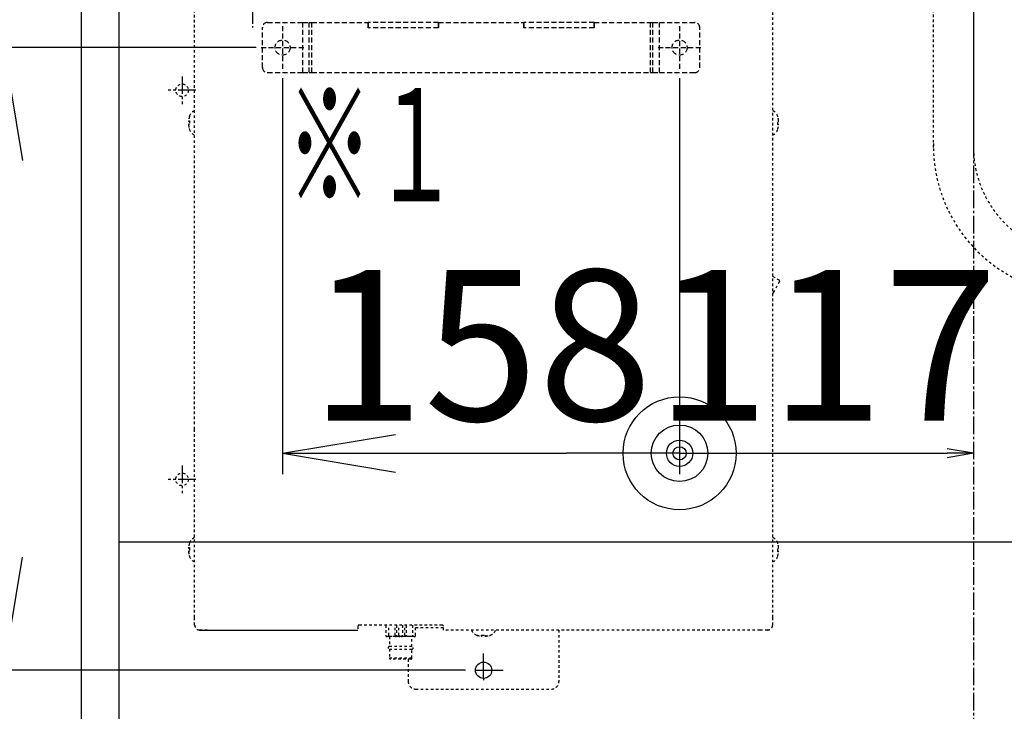
# Model space of a CAD drawing. Extents: x 270 to 3167, y 202 to 4328.
# Drawn here: x 540 to 932, y 1068 to 1344 of the extents above; entities that cross this region are included whole.
import ezdxf
from ezdxf.enums import TextEntityAlignment as Align

# ---------------------------------------------------------------- set-up
doc = ezdxf.new("R2010")
doc.units = 0
for name, pattern in [('EXLTYPE1', [3, 2, -1]), ('EXLTYPE2', [2, 1, -1]), ('EXLTYPE3', [10, 7, -1, 1, -1])]:
    doc.linetypes.add(name, pattern=pattern)
doc.layers.get('0').update_dxf_attribs({"linetype": 'CONTINUOUS'})
doc.layers.get('DEFPOINTS').update_dxf_attribs({"linetype": 'CONTINUOUS'})
doc.layers.add('化粧台', color=7, linetype='CONTINUOUS')
doc.layers.add('寸法', color=7, linetype='CONTINUOUS')
doc.styles.add('EXCADDIM1', font='monotxt', dxfattribs={"width": 0.84, "bigfont": 'extfont'})
doc.styles.add('EXCADDIM2', font='monotxt', dxfattribs={"width": 0.74, "bigfont": 'extfont'})
doc.styles.add('EXCADSTD', font='monotxt', dxfattribs={"bigfont": 'extfont'})
doc.styles.get("Standard").update_dxf_attribs({"font": 'monotxt', "bigfont": 'extfont'})
doc.dimstyles.new('ISO-25', dxfattribs={"dimtxt": 2.5, "dimasz": 2.5, "dimexe": 1.25, "dimexo": 0.625, "dimtad": 1, "dimtxsty": 'STANDARD', "dimcen": 2.5, "dimazin": 3, "dimtfac": 1, "dimtmove": 0, "dimatfit": 3})

# ---------------------------------------------------------------- blocks, each defined once
blk = doc.blocks.new('EX_NORM')
at = {"color": 0, "linetype": 'CONTINUOUS'}
for q in [(-1, 0.1667), (-1, 0), (-1, -0.1667)]:
    blk.add_line((0, 0), q, dxfattribs=at)
blk = doc.blocks.new('EX_BCIR')
at = {"color": 0, "linetype": 'CONTINUOUS'}
blk.add_line((0, 0), (-1, 0), dxfattribs=at)
for radius in [0.5, 0.25]:
    blk.add_circle((0, 0), radius, dxfattribs=at)
blk = doc.blocks.new('*D15')
at = {"layer": 'DEFPOINTS', "color": 0}
for p in [(645, 1335.5), (803, 1335.5), (803, 1170.9)]:
    blk.add_point(p, dxfattribs=at)
at = {"layer": '化粧台', "color": 3, "linetype": 'CONTINUOUS'}
blk.add_line((690, 1170.9), (758, 1170.9), dxfattribs=at)
at = {"layer": '化粧台', "color": 3, "xscale": 44.99999618530273, "yscale": 44.99999618530273, "zscale": 44.99999618530273}
blk.add_blockref('EX_BCIR', (803, 1170.9), dxfattribs=at)
at = {"layer": '化粧台', "color": 3, "xscale": 44.99999618530273, "yscale": 44.99999618530273, "zscale": 44.99999618530273, "rotation": 180}
blk.add_blockref('EX_NORM', (645, 1170.9), dxfattribs=at)
at = {"layer": '化粧台', "color": 2, "insert": (724, 1206.15), "char_height": 60, "attachment_point": 5, "style": 'EXCADDIM1'}
blk.add_mtext('158', dxfattribs=at)
blk = doc.blocks.new('*D16')
at = {"layer": 'DEFPOINTS', "color": 0}
for p in [(645, 1332.5), (534, 1084.5), (728.25, 1084.5)]:
    blk.add_point(p, dxfattribs=at)
at = {"layer": '化粧台', "color": 3, "linetype": 'CONTINUOUS'}
for p, q in [((634.5, 1332.5), (519, 1332.5)), ((534, 1287.5), (534, 1129.5)), ((717.75, 1084.5), (519, 1084.5))]:
    blk.add_line(p, q, dxfattribs=at)
at = {"layer": '化粧台', "color": 3, "xscale": 44.99999618530273, "yscale": 44.99999618530273, "zscale": 44.99999618530273}
for p, rotation in [((534, 1332.5), 90), ((534, 1084.5), 270)]:
    blk.add_blockref('EX_NORM', p, dxfattribs=dict(at, rotation=rotation))
at = {"layer": '化粧台', "color": 2, "insert": (498.75, 1208.5), "char_height": 60, "attachment_point": 5, "rotation": 90, "style": 'EXCADDIM1'}
blk.add_mtext('248', dxfattribs=at)
blk = doc.blocks.new('*D17')
at = {"layer": 'DEFPOINTS', "color": 0}
for p in [(645, 1332.5), (448.5, 835.5), (645, 835.5)]:
    blk.add_point(p, dxfattribs=at)
at = {"layer": '化粧台', "color": 3, "linetype": 'CONTINUOUS'}
for p, q in [((634.5, 1332.5), (433.5, 1332.5)), ((448.5, 1287.5), (448.5, 880.5))]:
    blk.add_line(p, q, dxfattribs=at)
at = {"layer": '化粧台', "color": 3, "xscale": 44.99999618530273, "yscale": 44.99999618530273, "zscale": 44.99999618530273}
for p, rotation in [((448.5, 1332.5), 90), ((448.5, 835.5), 270)]:
    blk.add_blockref('EX_NORM', p, dxfattribs=dict(at, rotation=rotation))
at = {"layer": '化粧台', "color": 2, "insert": (413.25, 1084), "char_height": 60, "attachment_point": 5, "rotation": 90, "style": 'EXCADDIM1'}
blk.add_mtext('497', dxfattribs=at)
blk = doc.blocks.new('*D19')
at = {"layer": 'DEFPOINTS', "color": 0}
for p in [(803, 1332.5), (920, 1170.9), (920, 835.5)]:
    blk.add_point(p, dxfattribs=at)
at = {"layer": '化粧台', "color": 3, "linetype": 'CONTINUOUS'}
blk.add_line((813.5, 1170.9), (909.5, 1170.9), dxfattribs=at)
at = {"layer": '化粧台', "color": 3, "xscale": 10.49999904632568, "yscale": 10.49999904632568, "zscale": 10.49999904632568, "rotation": 180}
blk.add_blockref('EX_BCIR', (803, 1170.9), dxfattribs=at)
at = {"layer": '化粧台', "color": 3, "xscale": 10.49999904632568, "yscale": 10.49999904632568, "zscale": 10.49999904632568}
blk.add_blockref('EX_NORM', (920, 1170.9), dxfattribs=at)
at = {"layer": '化粧台', "color": 2, "insert": (861.5, 1206.15), "char_height": 60, "attachment_point": 5, "style": 'EXCADDIM2'}
blk.add_mtext('117', dxfattribs=at)

msp = doc.modelspace()

# ---------------------------------------------------------------- linework, layer by layer
at = {"layer": '化粧台', "color": 6, "linetype": 'EXLTYPE3'}
for p, q in [((920, 1645.5), (920, 820.5)), ((633, 1378.97), (633, 1340.43))]:
    msp.add_line(p, q, dxfattribs=at)
at = {"layer": '化粧台', "color": 6, "linetype": 'EXLTYPE2'}
for p, q in [((610, 1180.5), (610, 1390.5)), ((840, 1390.5), (840, 1180.5)), ((904, 1292.65), (904, 1360.35)), ((920, 1360.35), (920, 1294.35)), ((607.95, 1305.05), (607.9, 1305.05)), ((842.05, 1305.05), (842.1, 1305.05)), ((607.58, 1303.33), (607.58, 1303.33)), ((607.58, 1301.67), (607.58, 1301.67)), ((842.42, 1303.33), (842.42, 1303.33)), ((842.42, 1301.67), (842.42, 1301.67)), ((607.95, 1299.95), (607.9, 1299.95)), ((842.05, 1299.95), (842.1, 1299.95)), ((840, 1241.43), (842.57, 1239.95)), ((842.75, 1239.26), (840.27, 1234.96)), ((610, 1105.5), (610, 1180.5)), ((840, 1180.5), (840, 1105.5)), ((607.58, 1133.33), (607.58, 1133.33)), ((607.95, 1135.05), (607.9, 1135.05)), ((842.05, 1135.05), (842.1, 1135.05)), ((842.42, 1133.33), (842.42, 1133.33)), ((607.58, 1131.67), (607.58, 1131.67)), ((607.95, 1129.95), (607.9, 1129.95)), ((842.05, 1129.95), (842.1, 1129.95)), ((842.42, 1131.67), (842.42, 1131.67)), ((610, 1102.5), (610, 1105.5)), ((840, 1105.5), (840, 1102.5)), ((675, 1102), (675, 1100.5)), ((708.5, 1102.5), (675.5, 1102.5)), ((686.05, 1102.4), (686.05, 1098.4)), ((687.28, 1098.4), (687.28, 1102.4)), ((689.82, 1098.4), (689.82, 1102.4)), ((690.36, 1102.4), (690.36, 1098.4)), ((691.29, 1098.4), (691.29, 1102.4)), ((692.71, 1102.4), (692.71, 1098.4)), ((693.64, 1098.4), (693.64, 1102.4)), ((694.18, 1102.4), (694.18, 1098.4)), ((696.72, 1102.4), (696.72, 1098.4)), ((697.95, 1098.4), (697.95, 1102.4)), ((697.95, 1101.5), (709, 1101.5)), ((709, 1100.5), (709, 1102)), ((615, 1100.5), (612, 1100.5)), ((686.55, 1097.9), (686.7, 1097.9)), ((687.71, 1097.9), (686.7, 1097.9)), ((687.5, 1097.9), (687.5, 1093.9)), ((688, 1097.9), (687.71, 1097.9)), ((688.5, 1097.9), (688, 1097.9)), ((689.94, 1097.9), (688.5, 1097.9)), ((690.63, 1097.9), (689.94, 1097.9)), ((691.65, 1097.9), (690.63, 1097.9)), ((692.35, 1097.9), (691.65, 1097.9)), ((693.37, 1097.9), (692.35, 1097.9)), ((694.06, 1097.9), (693.37, 1097.9)), ((695.5, 1097.9), (694.06, 1097.9)), ((696, 1097.9), (695.5, 1097.9)), ((696.29, 1097.9), (696, 1097.9)), ((697.3, 1097.9), (696.29, 1097.9)), ((696.5, 1093.9), (696.5, 1097.9)), ((697.3, 1097.9), (697.45, 1097.9)), ((835, 1100.5), (709, 1100.5)), ((722.45, 1098.4), (722.45, 1098.45)), ((724.17, 1098.08), (724.17, 1098.08)), ((725.83, 1098.08), (725.83, 1098.08)), ((727.55, 1098.4), (727.55, 1098.45)), ((755, 1100.5), (755, 1080)), ((838, 1100.5), (835, 1100.5)), ((696.5, 1093.9), (687.5, 1093.9)), ((687.5, 1092.9), (687.5, 1089.4)), ((687.5, 1092.9), (696.5, 1092.9)), ((687.5, 1089.4), (696.5, 1089.4)), ((696.5, 1089.4), (696.5, 1092.9)), ((696, 1088.9), (688, 1088.9)), ((695, 1088.9), (695, 1080)), ((698, 1077), (752, 1077))]:
    msp.add_line(p, q, dxfattribs=at)
at = {"layer": '化粧台', "color": 6, "linetype": 'EXLTYPE1'}
for p, q in [((637, 1324.5), (637, 1340.5)), ((639, 1342.5), (653, 1342.5)), ((645, 1341.06), (645, 1323.94)), ((653, 1322.5), (653, 1342.5)), ((653, 1342.5), (655.6, 1342.5)), ((655.6, 1322.5), (655.6, 1342.5)), ((655.6, 1342.5), (656.6, 1342.5)), ((656.6, 1322.5), (656.6, 1342.5)), ((656.6, 1342.5), (679, 1342.5)), ((679, 1342.5), (679, 1340.4)), ((679, 1340.4), (679, 1342.5)), ((707, 1342.5), (679, 1342.5)), ((707, 1340.4), (679, 1340.4)), ((679, 1340.4), (679, 1340.4)), ((707, 1342.5), (707, 1340.4)), ((707, 1340.4), (707, 1342.5)), ((707, 1342.5), (741, 1342.5)), ((707, 1340.4), (707, 1340.4)), ((741, 1342.5), (741, 1340.4)), ((741, 1340.4), (741, 1342.5)), ((769, 1342.5), (741, 1342.5)), ((769, 1340.4), (741, 1340.4)), ((741, 1340.4), (741, 1340.4)), ((769, 1342.5), (769, 1340.4)), ((769, 1340.4), (769, 1342.5)), ((769, 1342.5), (791.4, 1342.5)), ((769, 1340.4), (769, 1340.4)), ((791.4, 1322.5), (791.4, 1342.5)), ((791.4, 1342.5), (792.4, 1342.5)), ((792.4, 1322.5), (792.4, 1342.5)), ((792.4, 1342.5), (795, 1342.5)), ((795, 1322.5), (795, 1342.5)), ((795, 1342.5), (809, 1342.5)), ((803, 1341.06), (803, 1323.94)), ((811, 1324.5), (811, 1340.5)), ((636.44, 1332.5), (653.56, 1332.5)), ((794.44, 1332.5), (811.56, 1332.5)), ((639, 1322.5), (653, 1322.5)), ((653, 1322.5), (655.6, 1322.5)), ((655.6, 1322.5), (656.6, 1322.5)), ((656.6, 1322.5), (791.4, 1322.5)), ((791.4, 1322.5), (792.4, 1322.5)), ((792.4, 1322.5), (795, 1322.5)), ((795, 1322.5), (809, 1322.5))]:
    msp.add_line(p, q, dxfattribs=at)
at = {"layer": '化粧台', "color": 3, "linetype": 'CONTINUOUS'}
for p, q in [((645, 1320.3), (645, 1162.65)), ((803, 1320.3), (803, 1162.65))]:
    msp.add_line(p, q, dxfattribs=at)
at = {"layer": '化粧台', "color": 6, "linetype": 'CONTINUOUS'}
for p, q in [((612, 1100.5), (675, 1100.5)), ((725, 1081.25), (725, 1091.1)), ((721.75, 1084.5), (732.75, 1084.5)), ((725, 1081.25), (725, 1080.56))]:
    msp.add_line(p, q, dxfattribs=at)
at = {"layer": '化粧台', "color": 6, "linetype": 'EXLTYPE2', "flags": 128}
for points in [[(610, 1102.5), (610.01, 1102.36), (610.02, 1102.34), (610.02, 1102.31), (610.02, 1102.28), (610.02, 1102.25), (610.03, 1102.22), (610.03, 1102.18), (610.04, 1102.15), (610.04, 1102.12), (610.04, 1102.08), (610.05, 1102.05), (610.05, 1102.01), (610.06, 1101.97), (610.07, 1101.93), (610.08, 1101.89), (610.09, 1101.85), (610.11, 1101.81), (610.13, 1101.77), (610.15, 1101.72), (610.17, 1101.68), (610.19, 1101.63), (610.22, 1101.58), (610.24, 1101.54), (610.27, 1101.5), (610.29, 1101.45), (610.32, 1101.41), (610.34, 1101.38), (610.37, 1101.34), (610.39, 1101.3), (610.42, 1101.27), (610.45, 1101.24), (610.47, 1101.2), (610.5, 1101.17), (610.53, 1101.14), (610.55, 1101.11), (610.58, 1101.08), (610.61, 1101.05), (610.64, 1101.03), (610.67, 1101), (610.7, 1100.97), (610.74, 1100.95), (610.77, 1100.92), (610.8, 1100.89), (610.84, 1100.87), (610.87, 1100.84), (610.91, 1100.82), (610.95, 1100.79), (611, 1100.77), (611.04, 1100.74), (611.08, 1100.72), (611.13, 1100.69), (611.18, 1100.67), (611.22, 1100.65), (611.27, 1100.63), (611.31, 1100.61), (611.35, 1100.59), (611.39, 1100.58), (611.43, 1100.57), (611.47, 1100.56), (611.51, 1100.55), (611.55, 1100.55), (611.58, 1100.54), (611.62, 1100.54), (611.65, 1100.54), (611.68, 1100.53), (611.72, 1100.53), (611.75, 1100.52), (611.78, 1100.52), (611.81, 1100.52), (611.84, 1100.52), (611.86, 1100.51), (612, 1100.5)], [(687.29, 1102.5), (687.29, 1102.5), (687.28, 1102.49), (687.28, 1102.49), (687.28, 1102.49), (687.28, 1102.48), (687.28, 1102.48), (687.28, 1102.48), (687.28, 1102.47), (687.28, 1102.47), (687.28, 1102.47), (687.28, 1102.46), (687.28, 1102.46), (687.28, 1102.46), (687.28, 1102.45), (687.28, 1102.45), (687.28, 1102.45), (687.28, 1102.44), (687.28, 1102.44), (687.28, 1102.44), (687.28, 1102.43), (687.28, 1102.43), (687.28, 1102.43), (687.28, 1102.42), (687.28, 1102.42), (687.28, 1102.42), (687.28, 1102.41), (687.28, 1102.41), (687.28, 1102.41), (687.28, 1102.4), (687.28, 1102.4)], [(689.82, 1102.5), (689.82, 1102.5), (689.82, 1102.49), (689.82, 1102.49), (689.82, 1102.49), (689.82, 1102.48), (689.82, 1102.48), (689.82, 1102.48), (689.82, 1102.47), (689.82, 1102.47), (689.82, 1102.47), (689.82, 1102.46), (689.82, 1102.46), (689.82, 1102.46), (689.82, 1102.45), (689.82, 1102.45), (689.82, 1102.45), (689.82, 1102.44), (689.82, 1102.44), (689.82, 1102.44), (689.82, 1102.43), (689.82, 1102.43), (689.82, 1102.43), (689.82, 1102.42), (689.82, 1102.42), (689.82, 1102.42), (689.82, 1102.41), (689.82, 1102.41), (689.82, 1102.41), (689.82, 1102.4), (689.82, 1102.4)], [(690.36, 1102.5), (690.36, 1102.5), (690.36, 1102.49), (690.36, 1102.49), (690.36, 1102.49), (690.36, 1102.48), (690.36, 1102.48), (690.36, 1102.48), (690.36, 1102.47), (690.36, 1102.47), (690.36, 1102.47), (690.36, 1102.46), (690.36, 1102.46), (690.36, 1102.46), (690.36, 1102.45), (690.36, 1102.45), (690.36, 1102.45), (690.36, 1102.44), (690.36, 1102.44), (690.36, 1102.44), (690.36, 1102.43), (690.36, 1102.43), (690.36, 1102.43), (690.36, 1102.42), (690.36, 1102.42), (690.36, 1102.42), (690.36, 1102.41), (690.36, 1102.41), (690.36, 1102.41), (690.36, 1102.4), (690.36, 1102.4)], [(693.64, 1102.5), (693.64, 1102.5), (693.64, 1102.49), (693.64, 1102.49), (693.64, 1102.49), (693.64, 1102.48), (693.64, 1102.48), (693.64, 1102.48), (693.64, 1102.47), (693.64, 1102.47), (693.64, 1102.47), (693.64, 1102.46), (693.64, 1102.46), (693.64, 1102.46), (693.64, 1102.45), (693.64, 1102.45), (693.64, 1102.45), (693.64, 1102.44), (693.64, 1102.44), (693.64, 1102.44), (693.64, 1102.43), (693.64, 1102.43), (693.64, 1102.43), (693.64, 1102.42), (693.64, 1102.42), (693.64, 1102.42), (693.64, 1102.41), (693.64, 1102.41), (693.64, 1102.41), (693.64, 1102.4), (693.64, 1102.4)], [(694.18, 1102.5), (694.18, 1102.5), (694.18, 1102.49), (694.18, 1102.49), (694.18, 1102.49), (694.18, 1102.48), (694.18, 1102.48), (694.18, 1102.48), (694.18, 1102.47), (694.18, 1102.47), (694.18, 1102.47), (694.18, 1102.46), (694.18, 1102.46), (694.18, 1102.46), (694.18, 1102.45), (694.18, 1102.45), (694.18, 1102.45), (694.18, 1102.44), (694.18, 1102.44), (694.18, 1102.44), (694.18, 1102.43), (694.18, 1102.43), (694.18, 1102.43), (694.18, 1102.42), (694.18, 1102.42), (694.18, 1102.42), (694.18, 1102.41), (694.18, 1102.41), (694.18, 1102.41), (694.18, 1102.4), (694.18, 1102.4)], [(696.72, 1102.4), (696.72, 1102.4), (696.72, 1102.41), (696.72, 1102.41), (696.72, 1102.41), (696.72, 1102.42), (696.72, 1102.42), (696.72, 1102.42), (696.72, 1102.43), (696.72, 1102.43), (696.72, 1102.43), (696.72, 1102.44), (696.72, 1102.44), (696.72, 1102.44), (696.72, 1102.45), (696.72, 1102.45), (696.72, 1102.45), (696.72, 1102.46), (696.72, 1102.46), (696.72, 1102.46), (696.72, 1102.47), (696.72, 1102.47), (696.72, 1102.47), (696.72, 1102.48), (696.72, 1102.48), (696.72, 1102.48), (696.72, 1102.49), (696.72, 1102.49), (696.72, 1102.49), (696.71, 1102.5), (696.71, 1102.5)], [(838, 1100.5), (838.14, 1100.51), (838.16, 1100.52), (838.19, 1100.52), (838.22, 1100.52), (838.25, 1100.52), (838.28, 1100.53), (838.32, 1100.53), (838.35, 1100.54), (838.38, 1100.54), (838.42, 1100.54), (838.45, 1100.55), (838.49, 1100.55), (838.53, 1100.56), (838.57, 1100.57), (838.61, 1100.58), (838.65, 1100.59), (838.69, 1100.61), (838.73, 1100.63), (838.78, 1100.65), (838.82, 1100.67), (838.87, 1100.69), (838.92, 1100.72), (838.96, 1100.74), (839, 1100.77), (839.05, 1100.79), (839.09, 1100.82), (839.12, 1100.84), (839.16, 1100.87), (839.2, 1100.89), (839.23, 1100.92), (839.26, 1100.95), (839.3, 1100.97), (839.33, 1101), (839.36, 1101.03), (839.39, 1101.05), (839.42, 1101.08), (839.45, 1101.11), (839.47, 1101.14), (839.5, 1101.17), (839.53, 1101.2), (839.55, 1101.24), (839.58, 1101.27), (839.61, 1101.3), (839.63, 1101.34), (839.66, 1101.38), (839.68, 1101.41), (839.71, 1101.45), (839.73, 1101.5), (839.76, 1101.54), (839.78, 1101.58), (839.81, 1101.63), (839.83, 1101.68), (839.85, 1101.72), (839.87, 1101.77), (839.89, 1101.81), (839.91, 1101.85), (839.92, 1101.89), (839.93, 1101.93), (839.94, 1101.97), (839.95, 1102.01), (839.95, 1102.05), (839.96, 1102.08), (839.96, 1102.12), (839.96, 1102.15), (839.97, 1102.18), (839.97, 1102.22), (839.98, 1102.25), (839.98, 1102.28), (839.98, 1102.31), (839.98, 1102.34), (839.99, 1102.36), (840, 1102.5)], [(687.71, 1097.9), (687.66, 1097.9), (687.65, 1097.9), (687.63, 1097.9), (687.62, 1097.9), (687.61, 1097.9), (687.6, 1097.91), (687.59, 1097.91), (687.58, 1097.91), (687.57, 1097.92), (687.56, 1097.92), (687.54, 1097.93), (687.53, 1097.93), (687.52, 1097.94), (687.51, 1097.95), (687.49, 1097.96), (687.48, 1097.97), (687.47, 1097.98), (687.45, 1098), (687.44, 1098.01), (687.42, 1098.03), (687.41, 1098.04), (687.39, 1098.06), (687.38, 1098.08), (687.36, 1098.1), (687.35, 1098.11), (687.34, 1098.13), (687.33, 1098.14), (687.32, 1098.16), (687.31, 1098.17), (687.31, 1098.19), (687.3, 1098.2), (687.3, 1098.21), (687.29, 1098.23), (687.29, 1098.24), (687.29, 1098.25), (687.28, 1098.27), (687.28, 1098.28), (687.28, 1098.29), (687.28, 1098.31), (687.28, 1098.32), (687.28, 1098.33), (687.28, 1098.4)], [(689.82, 1098.4), (689.82, 1098.33), (689.82, 1098.32), (689.82, 1098.31), (689.82, 1098.29), (689.82, 1098.28), (689.82, 1098.27), (689.82, 1098.25), (689.82, 1098.24), (689.82, 1098.23), (689.83, 1098.21), (689.83, 1098.2), (689.83, 1098.19), (689.83, 1098.17), (689.83, 1098.16), (689.83, 1098.14), (689.84, 1098.13), (689.84, 1098.11), (689.84, 1098.1), (689.85, 1098.08), (689.85, 1098.06), (689.85, 1098.04), (689.86, 1098.03), (689.86, 1098.01), (689.87, 1098), (689.87, 1097.98), (689.88, 1097.97), (689.88, 1097.96), (689.88, 1097.95), (689.89, 1097.94), (689.89, 1097.93), (689.89, 1097.93), (689.9, 1097.92), (689.9, 1097.92), (689.9, 1097.91), (689.9, 1097.91), (689.91, 1097.91), (689.91, 1097.9), (689.91, 1097.9), (689.92, 1097.9), (689.92, 1097.9), (689.92, 1097.9), (689.94, 1097.9)], [(690.36, 1098.4), (690.36, 1098.33), (690.36, 1098.32), (690.36, 1098.31), (690.36, 1098.29), (690.36, 1098.28), (690.36, 1098.27), (690.36, 1098.25), (690.37, 1098.24), (690.37, 1098.23), (690.37, 1098.21), (690.37, 1098.2), (690.38, 1098.19), (690.38, 1098.17), (690.39, 1098.16), (690.39, 1098.14), (690.4, 1098.13), (690.41, 1098.11), (690.41, 1098.1), (690.42, 1098.08), (690.43, 1098.06), (690.44, 1098.04), (690.45, 1098.03), (690.46, 1098.01), (690.47, 1098), (690.48, 1097.98), (690.49, 1097.97), (690.49, 1097.96), (690.5, 1097.95), (690.51, 1097.94), (690.52, 1097.93), (690.53, 1097.93), (690.53, 1097.92), (690.54, 1097.92), (690.55, 1097.91), (690.55, 1097.91), (690.56, 1097.91), (690.57, 1097.9), (690.57, 1097.9), (690.58, 1097.9), (690.59, 1097.9), (690.59, 1097.9), (690.63, 1097.9)], [(693.64, 1098.4), (693.64, 1098.33), (693.64, 1098.32), (693.64, 1098.31), (693.64, 1098.29), (693.64, 1098.28), (693.64, 1098.27), (693.64, 1098.25), (693.63, 1098.24), (693.63, 1098.23), (693.63, 1098.21), (693.63, 1098.2), (693.62, 1098.19), (693.62, 1098.17), (693.61, 1098.16), (693.61, 1098.14), (693.6, 1098.13), (693.59, 1098.11), (693.59, 1098.1), (693.58, 1098.08), (693.57, 1098.06), (693.56, 1098.04), (693.55, 1098.03), (693.54, 1098.01), (693.53, 1098), (693.52, 1097.98), (693.51, 1097.97), (693.51, 1097.96), (693.5, 1097.95), (693.49, 1097.94), (693.48, 1097.93), (693.47, 1097.93), (693.47, 1097.92), (693.46, 1097.92), (693.45, 1097.91), (693.45, 1097.91), (693.44, 1097.91), (693.43, 1097.9), (693.43, 1097.9), (693.42, 1097.9), (693.41, 1097.9), (693.41, 1097.9), (693.37, 1097.9)], [(694.18, 1098.4), (694.18, 1098.33), (694.18, 1098.32), (694.18, 1098.31), (694.18, 1098.29), (694.18, 1098.28), (694.18, 1098.27), (694.18, 1098.25), (694.18, 1098.24), (694.18, 1098.23), (694.17, 1098.21), (694.17, 1098.2), (694.17, 1098.19), (694.17, 1098.17), (694.17, 1098.16), (694.17, 1098.14), (694.16, 1098.13), (694.16, 1098.11), (694.16, 1098.1), (694.15, 1098.08), (694.15, 1098.06), (694.15, 1098.04), (694.14, 1098.03), (694.14, 1098.01), (694.13, 1098), (694.13, 1097.98), (694.12, 1097.97), (694.12, 1097.96), (694.12, 1097.95), (694.11, 1097.94), (694.11, 1097.93), (694.11, 1097.93), (694.1, 1097.92), (694.1, 1097.92), (694.1, 1097.91), (694.1, 1097.91), (694.09, 1097.91), (694.09, 1097.9), (694.09, 1097.9), (694.08, 1097.9), (694.08, 1097.9), (694.08, 1097.9), (694.06, 1097.9)], [(696.72, 1098.4), (696.72, 1098.33), (696.72, 1098.32), (696.72, 1098.31), (696.72, 1098.29), (696.72, 1098.28), (696.72, 1098.27), (696.71, 1098.25), (696.71, 1098.24), (696.71, 1098.23), (696.7, 1098.21), (696.7, 1098.2), (696.69, 1098.19), (696.69, 1098.17), (696.68, 1098.16), (696.67, 1098.14), (696.66, 1098.13), (696.65, 1098.11), (696.64, 1098.1), (696.62, 1098.08), (696.61, 1098.06), (696.59, 1098.04), (696.58, 1098.03), (696.56, 1098.01), (696.55, 1098), (696.53, 1097.98), (696.52, 1097.97), (696.51, 1097.96), (696.49, 1097.95), (696.48, 1097.94), (696.47, 1097.93), (696.46, 1097.93), (696.44, 1097.92), (696.43, 1097.92), (696.42, 1097.91), (696.41, 1097.91), (696.4, 1097.91), (696.39, 1097.9), (696.38, 1097.9), (696.37, 1097.9), (696.35, 1097.9), (696.34, 1097.9), (696.29, 1097.9)]]:
    msp.add_lwpolyline(points, dxfattribs=at)
at = {"layer": '化粧台', "color": 6, "linetype": 'EXLTYPE1'}
for centre in [(645, 1332.5), (803, 1332.5)]:
    msp.add_circle(centre, 3, dxfattribs=at)
at = {"layer": '化粧台', "color": 6, "linetype": 'CONTINUOUS'}
msp.add_circle((725, 1084.5), 3.25, dxfattribs=at)
at = {"layer": '化粧台', "color": 6, "linetype": 'EXLTYPE1'}
for centre, start, end in [((639, 1340.5), 90, 180), ((809, 1340.5), 0, 90), ((639, 1324.5), 180, 270), ((809, 1324.5), 270, 0)]:
    msp.add_arc(centre, 2, start, end, dxfattribs=at)
at = {"layer": '化粧台', "color": 6, "linetype": 'EXLTYPE2'}
for centre, radius, start, end in [((614.84, 1302.68), 7.29, 161.0055, 174.8584), ((608.18, 1304.95), 0.3, 160.3694, 193.5663), ((835.16, 1302.68), 7.29, 5.1395, 18.9966), ((841.82, 1304.95), 0.3, 343.7241, 19.4641), ((607.88, 1303.3), 0.3, 174.4678, 270), ((605.85, 1505.55), 202.23, 270.4908, 270.595), ((607.88, 1301.7), 0.3, 90, 185.5322), ((614.84, 1302.32), 7.29, 185.1395, 198.9966), ((605.85, 1099.37), 202.31, 89.405, 89.5092), ((615.12, 1302.5), 7.22, 173.3835, 186.6165), ((834.88, 1302.5), 7.22, 353.3835, 6.6165), ((844.15, 1505.63), 202.31, 269.405, 269.5092), ((844.15, 1099.45), 202.23, 90.4908, 90.595), ((835.16, 1302.32), 7.29, 341.0055, 354.8584), ((842.12, 1303.3), 0.3, 270, 0), ((842.12, 1301.7), 0.3, 0, 90), ((842.12, 1303.3), 0.3, 0, 5.5322), ((842.12, 1301.7), 0.3, 354.4678, 0), ((608.18, 1300.05), 0.3, 163.7241, 199.4641), ((841.82, 1300.05), 0.3, 340.3694, 13.5663), ((963.39, 1293.5), 59.4, 179.182, 261.878), ((962.69, 1292.72), 42.72, 177.8127, 259.6349), ((842.32, 1239.51), 0.5, 330, 60), ((842, 1233.96), 2, 150, 180), ((614.84, 1132.68), 7.29, 161.0055, 174.8584), ((607.88, 1133.3), 0.3, 174.4678, 270), ((605.85, 1335.55), 202.23, 270.4908, 270.595), ((608.18, 1134.95), 0.3, 160.3694, 193.5663), ((615.12, 1132.5), 7.22, 173.3835, 186.6165), ((835.16, 1132.68), 7.29, 5.1395, 18.9966), ((834.88, 1132.5), 7.22, 353.3835, 6.6165), ((844.15, 1335.63), 202.31, 269.405, 269.5092), ((841.82, 1134.95), 0.3, 343.7241, 19.4641), ((842.12, 1133.3), 0.3, 270, 0), ((842.12, 1133.3), 0.3, 0, 5.5322), ((607.88, 1131.7), 0.3, 90, 185.5322), ((614.84, 1132.32), 7.29, 185.1395, 198.9966), ((605.85, 929.37), 202.31, 89.405, 89.5092), ((608.18, 1130.05), 0.3, 163.7241, 199.4641), ((844.15, 929.45), 202.23, 90.4908, 90.595), ((835.16, 1132.32), 7.29, 341.0055, 354.8584), ((841.82, 1130.05), 0.3, 340.3694, 13.5663), ((842.12, 1131.7), 0.3, 0, 90), ((842.12, 1131.7), 0.3, 354.4678, 0), ((675.5, 1102), 0.5, 132.9045, 180), ((675.5, 1102), 0.5, 90, 132.9045), ((686.55, 1102.4), 0.5, 168.463, 180), ((697.45, 1102.4), 0.5, 0, 11.537), ((708.5, 1102), 0.5, 47.0955, 90), ((708.5, 1102), 0.5, 0, 47.0955), ((686.55, 1098.4), 0.5, 180, 270), ((697.45, 1098.4), 0.5, 270, 0), ((724.82, 1105.34), 7.29, 251.0055, 264.8584), ((722.55, 1098.68), 0.3, 250.3694, 283.5663), ((725, 1105.62), 7.22, 263.3835, 276.6165), ((521.95, 1096.35), 202.23, 0.4908, 0.595), ((724.2, 1098.38), 0.3, 264.4678, 270), ((724.2, 1098.38), 0.3, 270, 0), ((725.8, 1098.38), 0.3, 180, 270), ((725.8, 1098.38), 0.3, 270, 275.5322), ((928.13, 1096.35), 202.31, 179.405, 179.5092), ((725.18, 1105.34), 7.29, 275.1395, 288.9966), ((727.45, 1098.68), 0.3, 253.7241, 289.4641), ((687.5, 1093.4), 0.5, 90, 270), ((696.5, 1093.4), 0.5, 270, 90), ((688, 1089.4), 0.5, 180, 270), ((696, 1089.4), 0.5, 270, 0), ((698, 1080), 3, 180, 270), ((752, 1080), 3, 270, 0)]:
    msp.add_arc(centre, radius, start, end, dxfattribs=at)
for centre, major_axis, ratio, start_param, end_param in [((610, 1302.5), (0, 4.7), 0.531915, 0, 0.98695), ((840, 1302.5), (0, 4.7), 0.531915, 5.295719, 6.283185), ((607.88, 1303.3), (0, -0.3), 0.995342, 4.61628, 6.283185), ((607.88, 1301.7), (0, -0.3), 0.995342, 3.141593, 4.808498), ((842.12, 1303.3), (0, -0.3), 0.995342, 0, 1.666905), ((842.12, 1301.7), (0, -0.3), 0.995342, 1.474688, 3.141593), ((610, 1302.5), (0, -4.7), 0.531915, 5.295719, 6.283185), ((840, 1302.5), (0, -4.7), 0.531915, 0, 0.98695), ((610, 1132.5), (0, 4.7), 0.531915, 0, 0.98695), ((840, 1132.5), (0, 4.7), 0.531915, 5.295719, 6.283185), ((607.88, 1133.3), (0, -0.3), 0.995342, 4.61628, 6.283185), ((842.12, 1133.3), (0, -0.3), 0.995342, 0, 1.666905), ((607.88, 1131.7), (0, -0.3), 0.995342, 3.141593, 4.808498), ((610, 1132.5), (0, -4.7), 0.531915, 5.295719, 6.283185), ((840, 1132.5), (0, -4.7), 0.531915, 0, 0.98695), ((842.12, 1131.7), (0, -0.3), 0.995342, 1.474688, 3.141593), ((691.65, 1102.4), (0, 0.5), 0.707107, 1.369438, 1.570796), ((692.35, 1102.4), (0, 0.5), 0.707107, 4.712389, 4.913747), ((691.65, 1098.4), (0, 0.5), 0.707107, 1.570796, 3.141593), ((692.35, 1098.4), (0, 0.5), 0.707107, 3.141593, 4.712389), ((725, 1100.5), (-4.7, 0), 0.531915, 0, 0.98695), ((724.2, 1098.38), (-0.3, 0), 0.995342, 1.474688, 3.141593), ((725.8, 1098.38), (-0.3, 0), 0.995342, 0, 1.666905), ((725, 1100.5), (4.7, 0), 0.531915, 5.295719, 6.283185)]:
    msp.add_ellipse(centre, major_axis=major_axis, ratio=ratio, start_param=start_param, end_param=end_param, dxfattribs=at)
at = {"layer": '寸法', "color": 2, "linetype": 'CONTINUOUS'}
for p, q in [((565, 835.5), (565, 1535.5)), ((580, 835.5), (580, 1535.5))]:
    msp.add_line(p, q, dxfattribs=at)
at = {"layer": '寸法', "color": 6, "linetype": 'EXLTYPE3'}
for p, q in [((605, 1321), (605, 1310)), ((610.5, 1315.5), (599.5, 1315.5)), ((605, 1166), (605, 1155)), ((610.5, 1160.5), (599.5, 1160.5))]:
    msp.add_line(p, q, dxfattribs=at)
at = {"layer": '寸法', "color": 6, "linetype": 'CONTINUOUS'}
msp.add_line((1260, 1135.5), (580, 1135.5), dxfattribs=at)
at = {"layer": '寸法', "color": 6, "linetype": 'EXLTYPE2'}
for centre in [(605, 1315.5), (605, 1160.5)]:
    msp.add_circle(centre, 2.5, dxfattribs=at)

# ---------------------------------------------------------------- texts
at = {"layer": '化粧台', "color": 2, "linetype": 'CONTINUOUS', "style": 'EXCADSTD', "width": 0.972152}
msp.add_text('※１', height=45, dxfattribs=at).set_placement((646.5, 1271.25), (715.24, 1271.25), align=Align.FIT)

# ---------------------------------------------------------------- dimensions: what is measured, and where the dimension line sits
at = {"layer": '化粧台', "color": 3, "linetype": 'CONTINUOUS'}
for base, p2, override, picture, middle in [((448.5, 835.5), (645, 835.5), {"dimtxt": 59.999996, "dimasz": 44.999996, "dimexe": 15, "dimexo": 10.5, "dimgap": 0, "dimtad": 1, "dimjust": 0, "dimtih": 0, "dimtoh": 0, "dimdec": 1, "dimzin": 8, "dimlunit": 2, "dimtxsty": 'EXCADDIM1', "dimblk1": 'EX_NORM', "dimblk2": 'EX_NORM', "dimsah": 1, "dimse1": 0, "dimse2": 1, "dimclrd": 3, "dimclre": 3, "dimclrt": 2, "dimtmove": 2}, '*D17', (413.25, 1084)), ((534, 1084.5), (728.25, 1084.5), {"dimtxt": 59.999996, "dimasz": 44.999996, "dimexe": 15, "dimexo": 10.5, "dimgap": 0, "dimtad": 1, "dimjust": 0, "dimtih": 0, "dimtoh": 0, "dimdec": 1, "dimzin": 8, "dimlunit": 2, "dimtxsty": 'EXCADDIM1', "dimblk1": 'EX_NORM', "dimblk2": 'EX_NORM', "dimsah": 1, "dimse1": 0, "dimse2": 0, "dimclrd": 3, "dimclre": 3, "dimclrt": 2, "dimtmove": 2}, '*D16', (498.75, 1208.5))]:
    dim = msp.add_linear_dim(base=base, p1=(645, 1332.5), p2=p2, angle=90, dimstyle='ISO-25', override=override, dxfattribs=at)
    dim.commit()
    dim.dimension.update_dxf_attribs({"geometry": picture, "text_midpoint": middle, "dimtype": 160})
for base, p1, p2, override, picture, middle in [((803, 1170.9), (645, 1335.5), (803, 1335.5), {"dimtxt": 59.999996, "dimasz": 44.999996, "dimexe": 0, "dimexo": 0, "dimgap": 0, "dimtad": 1, "dimjust": 0, "dimtih": 0, "dimtoh": 0, "dimdec": 1, "dimzin": 8, "dimlunit": 2, "dimtxsty": 'EXCADDIM1', "dimblk1": 'EX_NORM', "dimblk2": 'EX_BCIR', "dimsah": 1, "dimse1": 1, "dimse2": 1, "dimclrd": 3, "dimclre": 3, "dimclrt": 2, "dimtmove": 2}, '*D15', (724, 1206.15)), ((920, 1170.9), (803, 1332.5), (920, 835.5), {"dimtxt": 59.999996, "dimasz": 10.499999, "dimexe": 0, "dimexo": 0, "dimgap": 0, "dimtad": 1, "dimjust": 0, "dimtih": 0, "dimtoh": 0, "dimdec": 1, "dimzin": 8, "dimlunit": 2, "dimtxsty": 'EXCADDIM2', "dimblk1": 'EX_BCIR', "dimblk2": 'EX_NORM', "dimsah": 1, "dimse1": 1, "dimse2": 1, "dimclrd": 3, "dimclre": 3, "dimclrt": 2, "dimtmove": 2}, '*D19', (861.5, 1206.15))]:
    dim = msp.add_linear_dim(base=base, p1=p1, p2=p2, dimstyle='ISO-25', override=override, dxfattribs=at)
    dim.commit()
    dim.dimension.update_dxf_attribs({"geometry": picture, "text_midpoint": middle, "dimtype": 160})

doc.saveas('drawing.dxf')
